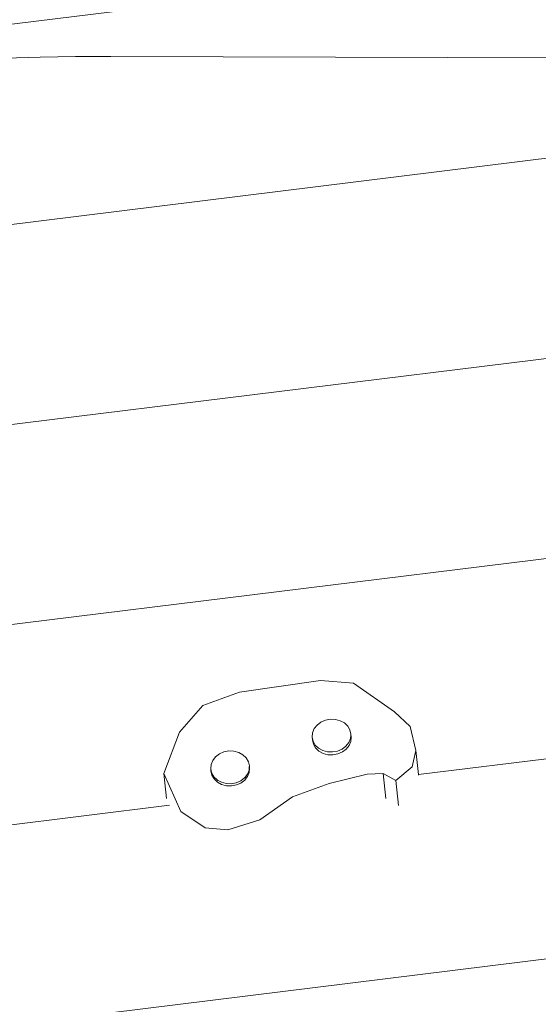
# Model space of a CAD drawing. Units: millimetres. Extents: x -9766 to 6360, y -6507 to 8106.
# Drawn here: x -6243 to -5970, y 5542 to 6061 of the extents above; entities that cross this region are included whole.
import ezdxf

# ---------------------------------------------------------------- set-up
doc = ezdxf.new("R2010")
doc.units = ezdxf.units.MM
doc.layers.get('0').update_dxf_attribs({"lineweight": 5})

msp = doc.modelspace()

# ---------------------------------------------------------------- linework, layer by layer
for p, q in [((-6434.58, 6035.6), (-5581.77, 6140.99)), ((-6420.6, 5931.88), (-5880.41, 5998.63)), ((-6406.62, 5828.15), (-5553.82, 5933.53)), ((-6392.65, 5724.42), (-5539.84, 5829.8)), ((-6032.64, 5663.45), (-5525.87, 5726.08)), ((-6126.97, 5706.79), (-6084.28, 5713.02)), ((-6084.28, 5713.02), (-6066.89, 5711.51)), ((-6146.24, 5699.76), (-6126.97, 5706.79)), ((-6066.89, 5711.51), (-6045.25, 5696.51)), ((-6158.57, 5685.75), (-6146.24, 5699.76)), ((-6045.25, 5696.51), (-6036.97, 5688.81)), ((-6081.67, 5692.11), (-6084.07, 5691.07)), ((-6079.06, 5692.6), (-6081.67, 5692.11)), ((-6076.4, 5692.5), (-6079.06, 5692.6)), ((-6073.88, 5691.82), (-6076.4, 5692.5)), ((-6071.68, 5690.61), (-6073.88, 5691.82)), ((-6087.59, 5687.63), (-6088.46, 5685.47)), ((-6086.09, 5689.54), (-6087.59, 5687.63)), ((-6084.07, 5691.07), (-6086.09, 5689.54)), ((-6069.94, 5688.94), (-6071.68, 5690.61)), ((-6068.78, 5686.93), (-6069.94, 5688.94)), ((-6068.28, 5684.72), (-6068.78, 5686.93)), ((-6036.97, 5688.81), (-6034.04, 5676.05)), ((-6166.77, 5663.9), (-6158.57, 5685.75)), ((-6088.46, 5685.47), (-6088.66, 5683.21)), ((-6088.49, 5681.66), (-6088.66, 5683.21)), ((-6088.66, 5683.21), (-6088.44, 5682.23)), ((-6088.44, 5682.23), (-6088.49, 5681.66)), ((-6088.49, 5681.66), (-6087.99, 5679.45)), ((-6088.44, 5682.23), (-6088.16, 5681)), ((-6088.16, 5681), (-6087, 5679)), ((-6069.35, 5680.31), (-6068.47, 5682.46)), ((-6069.18, 5678.76), (-6068.3, 5680.91)), ((-6068.47, 5682.46), (-6068.33, 5684.16)), ((-6068.33, 5684.16), (-6068.28, 5684.72)), ((-6068.1, 5683.17), (-6068.33, 5684.16)), ((-6068.3, 5680.91), (-6068.1, 5683.17)), ((-6068.1, 5683.17), (-6068.28, 5684.72)), ((-6132.47, 5675.86), (-6135.09, 5675.37)), ((-6129.82, 5675.77), (-6132.47, 5675.86)), ((-6127.3, 5675.09), (-6129.82, 5675.77)), ((-6087.99, 5679.45), (-6086.83, 5677.45)), ((-6087, 5679), (-6085.26, 5677.33)), ((-6086.83, 5677.45), (-6085.09, 5675.78)), ((-6085.26, 5677.33), (-6083.06, 5676.12)), ((-6085.09, 5675.78), (-6082.88, 5674.56)), ((-6083.06, 5676.12), (-6080.54, 5675.44)), ((-6077.88, 5675.34), (-6075.26, 5675.83)), ((-6075.26, 5675.83), (-6072.87, 5676.87)), ((-6072.87, 5676.87), (-6070.85, 5678.4)), ((-6072.69, 5675.32), (-6070.67, 5676.85)), ((-6070.85, 5678.4), (-6069.35, 5680.31)), ((-6070.67, 5676.85), (-6069.18, 5678.76)), ((-6034.04, 5676.05), (-6035.93, 5667.51)), ((-6034.04, 5676.05), (-6032.64, 5663.45)), ((-6141.01, 5670.89), (-6141.88, 5668.74)), ((-6139.51, 5672.8), (-6141.01, 5670.89)), ((-6137.49, 5674.33), (-6139.51, 5672.8)), ((-6135.09, 5675.37), (-6137.49, 5674.33)), ((-6125.1, 5673.87), (-6127.3, 5675.09)), ((-6123.35, 5672.2), (-6125.1, 5673.87)), ((-6122.19, 5670.2), (-6123.35, 5672.2)), ((-6082.88, 5674.56), (-6080.37, 5673.88)), ((-6080.54, 5675.44), (-6077.88, 5675.34)), ((-6080.37, 5673.88), (-6077.71, 5673.79)), ((-6077.71, 5673.79), (-6075.09, 5674.28)), ((-6075.09, 5674.28), (-6072.69, 5675.32)), ((-6141.88, 5668.74), (-6142.08, 5666.48)), ((-6142.08, 5666.48), (-6141.95, 5665.31)), ((-6142.08, 5666.48), (-6141.91, 5665.74)), ((-6141.91, 5665.74), (-6141.95, 5665.31)), ((-6141.95, 5665.31), (-6141.45, 5663.11)), ((-6141.91, 5665.74), (-6141.58, 5664.27)), ((-6122.77, 5663.57), (-6121.89, 5665.73)), ((-6121.7, 5667.99), (-6122.19, 5670.2)), ((-6121.89, 5665.73), (-6121.73, 5667.56)), ((-6121.76, 5664.56), (-6121.57, 5666.82)), ((-6121.73, 5667.56), (-6121.7, 5667.99)), ((-6121.57, 5666.82), (-6121.73, 5667.56)), ((-6121.7, 5667.99), (-6121.57, 5666.82)), ((-6035.93, 5667.51), (-6044.64, 5660.29)), ((-6157.84, 5643.88), (-6166.77, 5663.9)), ((-6166.77, 5663.9), (-6165.31, 5650.83)), ((-6141.58, 5664.27), (-6140.42, 5662.26)), ((-6141.45, 5663.11), (-6140.29, 5661.1)), ((-6140.42, 5662.26), (-6138.68, 5660.59)), ((-6140.29, 5661.1), (-6138.93, 5659.8)), ((-6138.42, 5660.45), (-6138.93, 5659.8)), ((-6138.68, 5660.59), (-6138.42, 5660.45)), ((-6138.42, 5660.45), (-6136.47, 5659.38)), ((-6128.68, 5659.09), (-6126.28, 5660.13)), ((-6126.28, 5660.13), (-6124.27, 5661.66)), ((-6126.15, 5658.97), (-6124.14, 5660.5)), ((-6124.27, 5661.66), (-6124.01, 5661.99)), ((-6124.14, 5660.5), (-6123.37, 5661.48)), ((-6124.01, 5661.99), (-6122.77, 5663.57)), ((-6123.75, 5661.85), (-6124.01, 5661.99)), ((-6123.37, 5661.48), (-6123.75, 5661.85)), ((-6123.37, 5661.48), (-6122.64, 5662.41)), ((-6122.64, 5662.41), (-6121.76, 5664.56)), ((-6059.62, 5663.68), (-6079.69, 5658.68)), ((-6051.32, 5663.94), (-6059.62, 5663.68)), ((-6051.32, 5663.94), (-6049.85, 5650.8)), ((-6044.64, 5660.29), (-6051.32, 5663.94)), ((-6044.64, 5660.29), (-6043.16, 5647.09)), ((-6032.64, 5663.45), (-6032.6, 5663.09)), ((-6138.93, 5659.8), (-6138.55, 5659.43)), ((-6138.55, 5659.43), (-6136.34, 5658.22)), ((-6136.47, 5659.38), (-6133.96, 5658.7)), ((-6136.34, 5658.22), (-6133.83, 5657.54)), ((-6133.96, 5658.7), (-6131.3, 5658.6)), ((-6133.83, 5657.54), (-6131.17, 5657.44)), ((-6131.3, 5658.6), (-6128.68, 5659.09)), ((-6131.17, 5657.44), (-6128.55, 5657.93)), ((-6128.55, 5657.93), (-6126.15, 5658.97)), ((-6079.69, 5658.68), (-6098.97, 5651.64)), ((-6098.97, 5651.64), (-6116.24, 5639.54)), ((-6378.67, 5620.69), (-6163.73, 5647.25)), ((-6145.01, 5635.29), (-6157.84, 5643.88)), ((-6116.24, 5639.54), (-6133.11, 5634.38)), ((-6133.11, 5634.38), (-6145.01, 5635.29)), ((-6364.7, 5516.96), (-5826.29, 5583.5))]:
    msp.add_line(p, q)
msp.add_lwpolyline([(-6194.59, 6041.84), (1074.7, 6019.92, -0.41333), (2570.18, 4519.92), (2570.18, -1644.21, -0.415097), (1065.65, -3144.2), (-6203.64, -3122.28, -0.41333), (-7699.11, -1622.29), (-7699.11, 4541.85, -0.415097)], format="xyb", close=True)

doc.saveas('drawing.dxf')
